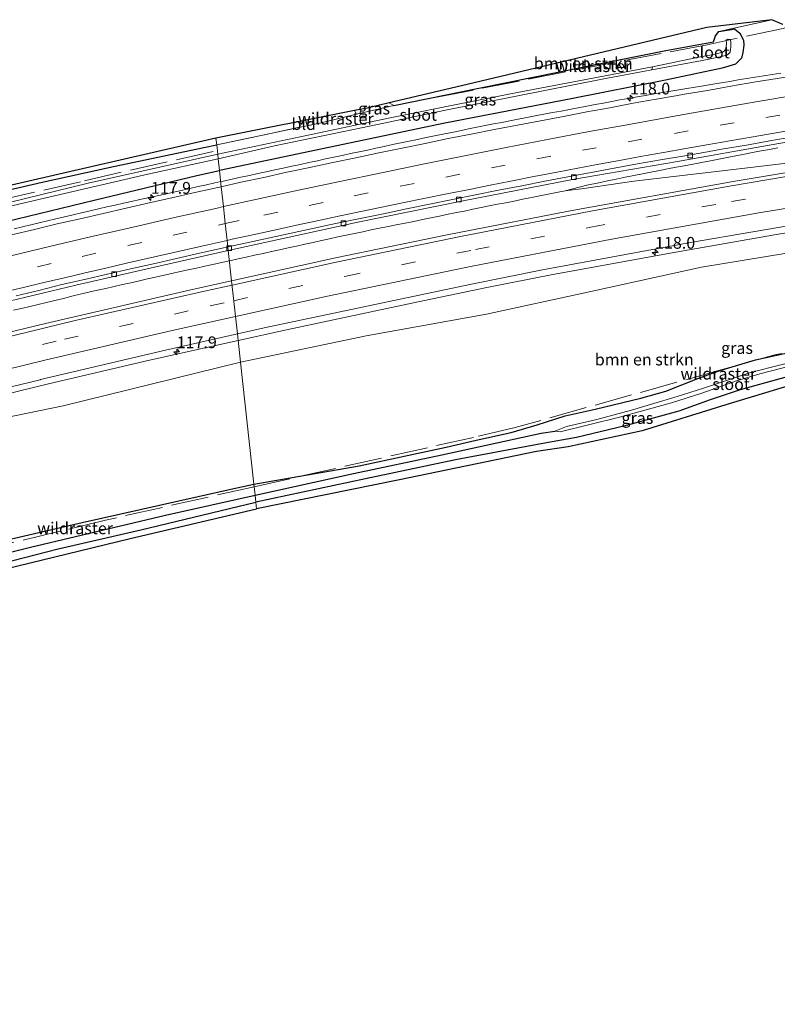
# Model space of a CAD drawing. Units: metres. Extents: x 209992 to 220000, y 518750 to 525002.
# Drawn here: x 212244 to 212405, y 522181 to 522391 of the extents above; entities that cross this region are included whole.
import ezdxf
from ezdxf.enums import TextEntityAlignment as Align

# ---------------------------------------------------------------- set-up
doc = ezdxf.new("R2010")
doc.units = ezdxf.units.M
doc.linetypes.add('IE-TERREINAFSCHEIDING', pattern=[10, 8, -2])
doc.linetypes.add('VW-3-9_STREEP', pattern=[12, 3, -9])
doc.layers.get('0').update_dxf_attribs({"lineweight": 25})
for name, color, linetype, lineweight in [('B-ME-AM-KILOMETR-S-B1', 7, 'Continuous', 18), ('B-ME-BV-GELEIDECONSTRUCTIE-GELEIDERAIL-L-B1', 213, 'BV-GELEIDERAIL', 18), ('B-ME-GR-BOMENSTRUIKEN-GV-B6', 93, 'Continuous', 18), ('B-ME-IE-GRASLAND-GV-B6', 93, 'Continuous', 18), ('B-ME-IE-GRONDWERKLIJN-GROND_INGERICHT-GV-B6', 253, 'Continuous', 18), ('B-ME-IE-HULPGEOMETRIE-L-B1', 53, 'Continuous', 18), ('B-ME-IE-TERREINAFSCHEIDING-RASTERHEKWERK-L-B1', 8, 'IE-TERREINAFSCHEIDING', 18), ('B-ME-OG-WATER-GV-B6', 153, 'Continuous', 18), ('B-ME-VH-VERH_SOORT-BETON-OVERIG-GV-B6', 8, 'IE-TERREINAFSCHEIDING-NATUURLIJK-HOUTWAL', 18), ('B-ME-VH-VERH_SOORT-BITUMEN-GV-B6', 8, 'IE-TERREINAFSCHEIDING-NATUURLIJK-HOUTWAL', 18), ('B-ME-VV-KOLK-S-B1', 8, 'Continuous', 18), ('B-ME-VW-MARKERING-39STREEP-015-L-B1', 255, 'VW-3-9_STREEP', 18), ('B-ME-VW-MARKERING-STREEP-015-L-B1', 7, 'Continuous', 18)]:
    doc.layers.add(name, color=color, linetype=linetype, lineweight=lineweight)
for name, color, linetype in [('B-ME-GW-INSTEEKWATERGANG-L-B1', 10, 'Continuous'), ('B-ME-GW-WATERGANG-GREPPEL-L-B1', 10, 'Continuous'), ('B-ME-KG-KADASTRAAL-OPNAMEDTMGRENS-L-B1', 10, 'Continuous')]:
    doc.layers.add(name, color=color, linetype=linetype)
doc.styles.add('NLCS-ISO', font='NLCS-ISO.TTF')
doc.linetypes.add('BV-GELEIDERAIL', pattern='A,10,-3,[108,NLCS.SHX,S=1,R=0,X=0,Y=0],-3', length=16)
doc.linetypes.add('IE-TERREINAFSCHEIDING-NATUURLIJK-HOUTWAL', pattern='A,7,-1.5,[67,NLCS.SHX,S=0.75,R=45,X=0,Y=0],-1.5,7,-1.5,[70,NLCS.SHX,S=0.75,R=0,X=0,Y=0],-1.5', length=20)

# ---------------------------------------------------------------- blocks, each defined once
blk = doc.blocks.new('hecto')
for p, q in [((0, 0.625), (-0.625, 0)), ((0, -0.625), (0, 0.625)), ((-0.625, 0), (0.625, 0)), ((0.625, 0), (0, -0.625))]:
    blk.add_line(p, q)
blk = doc.blocks.new('kolk')
blk.add_lwpolyline([(-0.5, -0.5), (0.5, -0.5), (0.5, 0.5), (-0.5, 0.5)], close=True)

msp = doc.modelspace()

# ---------------------------------------------------------------- linework, layer by layer
at = {"layer": 'B-ME-BV-GELEIDECONSTRUCTIE-GELEIDERAIL-L-B1'}
for points in [[(212360.1885, 522354.1754, 2.6492), (212364.172, 522354.659, 2.676), (212374.819, 522356.259, 2.697), (212395.98, 522358.716, 2.79), (212414.491, 522360.926, 2.832), (212426.372, 522362.603, 2.838), (212449.965, 522366.536, 2.844), (212473.661, 522370.466, 2.799), (212497.326, 522374.584, 2.772), (212520.902, 522378.615, 2.643), (212534.0018, 522380.7099, 2.717)], [(212287.0268, 522356.1455, 2.9154), (212287.6248, 522356.2771, 2.9137), (212289.4409, 522356.6814, 2.9081), (212291.2943, 522357.0843, 2.9008), (212293.1118, 522357.4803, 2.8982), (212294.885, 522357.8637, 2.8981), (212296.6805, 522358.2451, 2.8999), (212298.5451, 522358.6447, 2.9036), (212300.327, 522359.0273, 2.9052), (212302.1123, 522359.4142, 2.9092), (212303.9864, 522359.8147, 2.9126), (212305.785, 522360.2026, 2.9132), (212307.5697, 522360.5889, 2.9122), (212309.3161, 522360.9643, 2.9147), (212311.0888, 522361.3481, 2.9138), (212312.8587, 522361.728, 2.9142), (212314.593, 522362.1003, 2.913), (212316.4159, 522362.4892, 2.9157), (212318.1835, 522362.8677, 2.9127), (212319.9859, 522363.2532, 2.9084), (212321.7746, 522363.6375, 2.9062), (212323.5504, 522364.0153, 2.9053), (212325.3241, 522364.3886, 2.8999), (212327.1029, 522364.7616, 2.9026), (212328.8501, 522365.1263, 2.9003), (212330.6948, 522365.5085, 2.9051), (212332.4605, 522365.8727, 2.9063), (212334.2587, 522366.2412, 2.9027), (212336.1031, 522366.6189, 2.8977), (212337.8666, 522366.9768, 2.8935), (212339.6654, 522367.3378, 2.8885), (212341.4596, 522367.6966, 2.8828), (212343.2482, 522368.0517, 2.8753), (212344.9972, 522368.4015, 2.8657), (212346.7439, 522368.7406, 2.8617), (212348.4919, 522369.0785, 2.8585), (212350.2384, 522369.4187, 2.8561), (212352.0933, 522369.7806, 2.8517), (212353.8403, 522370.1161, 2.8552), (212355.7083, 522370.4727, 2.8586), (212357.5479, 522370.8238, 2.8626), (212359.3375, 522371.1629, 2.8675), (212361.17, 522371.5075, 2.8743), (212362.9927, 522371.8531, 2.8819), (212364.8174, 522372.1941, 2.8909), (212366.589, 522372.531, 2.8957), (212368.349, 522372.8554, 2.8977), (212370.106, 522373.1935, 2.9031), (212371.8684, 522373.5025, 2.9042), (212373.6945, 522373.8325, 2.9071), (212375.525, 522374.1566, 2.9155), (212377.2631, 522374.4625, 2.9214), (212379.1411, 522374.7948, 2.9202), (212380.8706, 522375.0965, 2.9188), (212382.6896, 522375.4082, 2.9171), (212385.6847, 522375.8864, 2.9164), (212389.6315, 522376.5366, 2.9305), (212391.6093, 522376.8804, 2.929), (212393.3939, 522377.1717, 2.9301), (212395.1953, 522377.4692, 2.9269), (212396.9623, 522377.7552, 2.9198), (212398.8241, 522378.0505, 2.9148), (212400.6277, 522378.3384, 2.9104), (212402.4315, 522378.6291, 2.9062), (212404.203, 522378.9117, 2.899), (212406.0378, 522379.202, 2.8912)], [(212288.8731, 522339.3068, 2.636), (212288.9755, 522339.3292, 2.6358), (212290.7161, 522339.7132, 2.6372), (212292.455, 522340.0895, 2.6453), (212294.2262, 522340.4823, 2.6489), (212296.0642, 522340.8862, 2.6513), (212297.8167, 522341.2664, 2.6547), (212299.5504, 522341.6428, 2.6653), (212301.3432, 522342.0404, 2.6767), (212303.1584, 522342.4491, 2.6773), (212304.8802, 522342.8321, 2.6772), (212306.6811, 522343.2371, 2.679), (212308.4174, 522343.6259, 2.6832), (212310.1441, 522344.0121, 2.6842), (212311.913, 522344.3959, 2.6841), (212313.6763, 522344.7738, 2.689), (212315.4791, 522345.153, 2.7007), (212317.2111, 522345.5086, 2.7122), (212318.988, 522345.8665, 2.7179), (212320.7856, 522346.2271, 2.72), (212322.577, 522346.5887, 2.7133), (212324.3347, 522346.9459, 2.7094), (212326.2023, 522347.3248, 2.7082), (212328.07, 522347.7084, 2.7135), (212329.8928, 522348.0802, 2.712), (212331.6806, 522348.4451, 2.7125), (212333.5385, 522348.8285, 2.712), (212335.3249, 522349.1989, 2.7133), (212337.107, 522349.5555, 2.7126), (212338.8193, 522349.9005, 2.7113), (212340.6188, 522350.2662, 2.7069), (212342.3765, 522350.6255, 2.6954), (212344.0965, 522350.9689, 2.6851), (212345.8517, 522351.327, 2.6806), (212347.5968, 522351.673, 2.6818), (212349.3669, 522352.0251, 2.6777), (212351.1994, 522352.3972, 2.6649), (212353.048, 522352.7717, 2.6536), (212354.8323, 522353.1281, 2.6486), (212356.6183, 522353.477, 2.6461), (212358.4033, 522353.8256, 2.6471), (212360.1885, 522354.1754, 2.6492), (212364.8464, 522355.3926, 2.6636), (212367.3437, 522355.9012, 2.6833), (212369.2018, 522356.3322, 2.6976), (212371.0703, 522356.7072, 2.7081), (212372.9393, 522357.0827, 2.7203), (212374.8011, 522357.448, 2.7283), (212376.6765, 522357.8168, 2.7353), (212378.4236, 522358.1576, 2.7399), (212380.2504, 522358.5127, 2.7402), (212381.9967, 522358.8409, 2.7429), (212383.8399, 522359.1906, 2.7408), (212385.5434, 522359.5177, 2.7368), (212387.4067, 522359.8739, 2.7357), (212389.2237, 522360.2246, 2.7289), (212391.0738, 522360.5892, 2.7222), (212392.8645, 522360.9412, 2.7221), (212394.6478, 522361.2819, 2.7259), (212396.4552, 522361.6278, 2.7298), (212398.3276, 522361.9906, 2.7281), (212400.0343, 522362.319, 2.7268), (212401.8986, 522362.6688, 2.7271), (212403.6362, 522362.9954, 2.7207), (212405.4165, 522363.3255, 2.7069)], [(212243.1681, 522346.0962, 2.9227), (212244.9113, 522346.5166, 2.9282), (212246.691, 522346.944, 2.9241), (212248.4384, 522347.3615, 2.9266), (212250.2181, 522347.7919, 2.9267), (212251.9965, 522348.2217, 2.9265), (212253.86, 522348.6718, 2.9195), (212255.6463, 522349.0997, 2.9125), (212257.455, 522349.5365, 2.9096), (212259.2664, 522349.9597, 2.9016), (212261.0444, 522350.3689, 2.8993), (212262.8441, 522350.7765, 2.8995), (212264.5911, 522351.167, 2.9069), (212266.3341, 522351.5532, 2.9105), (212268.0831, 522351.9359, 2.9171), (212269.8606, 522352.3242, 2.9193), (212271.6311, 522352.7141, 2.9246), (212273.5029, 522353.125, 2.9237), (212275.2526, 522353.5173, 2.9212), (212277.0043, 522353.9033, 2.9239), (212278.7009, 522354.2808, 2.9252), (212280.4766, 522354.6822, 2.9233), (212282.2531, 522355.0806, 2.9252), (212283.9807, 522355.468, 2.9242), (212285.7638, 522355.8675, 2.919), (212287.0268, 522356.1455, 2.9154)], [(212290.7307, 522322.3632, 2.6553), (212301.0143, 522324.6575, 2.6581), (212328.9843, 522330.6177, 2.6659), (212343.5643, 522333.6177, 2.67), (212357.6043, 522336.3777, 2.67), (212382.9843, 522341.0475, 2.67), (212404.2743, 522344.7675, 2.4632), (212426.6043, 522348.4775, 2.2465), (212438.6943, 522350.3975, 2.1294), (212444.7743, 522350.9377, 2.0711), (212455.4027, 522351.6589, 1.9693)], [(212243.0175, 522328.8022, 2.6851), (212244.7239, 522329.2048, 2.6814), (212246.4346, 522329.6151, 2.6801), (212248.2489, 522330.0522, 2.6817), (212250.0257, 522330.4782, 2.6822), (212251.7565, 522330.8934, 2.6844), (212253.5912, 522331.3317, 2.6875), (212255.411, 522331.771, 2.6882), (212257.1877, 522332.1923, 2.6899), (212258.9985, 522332.6206, 2.6885), (212260.8226, 522333.0468, 2.6832), (212262.6014, 522333.4629, 2.6776), (212264.3561, 522333.8638, 2.6685), (212266.1912, 522334.2788, 2.6637), (212267.925, 522334.6681, 2.6605), (212269.7428, 522335.07, 2.6595), (212271.4591, 522335.4553, 2.6645), (212273.1516, 522335.8292, 2.6703), (212274.9778, 522336.2377, 2.6779), (212276.6689, 522336.6161, 2.6829), (212278.4298, 522337.0155, 2.6833), (212280.1456, 522337.3931, 2.6757), (212281.8776, 522337.7765, 2.6666), (212283.6409, 522338.1627, 2.657), (212285.3833, 522338.5472, 2.6474), (212287.1778, 522338.9356, 2.6404), (212288.8731, 522339.3068, 2.636)], [(211945.0621, 522219.0133, 2.6171), (211959.7143, 522224.6177, 2.6277), (211974.5743, 522230.0475, 2.6384), (211990.7043, 522235.8277, 2.65), (212025.2643, 522247.6277, 2.635), (212060.0343, 522259.0677, 2.62), (212075.2943, 522263.9875, 2.6312), (212089.0343, 522268.2675, 2.6413), (212114.6143, 522275.9975, 2.66), (212140.1943, 522283.7275, 2.6786), (212155.7843, 522288.3277, 2.69), (212175.4343, 522293.9675, 2.6863), (212184.2843, 522296.4477, 2.6846), (212196.3243, 522299.6475, 2.6824), (212209.0243, 522302.9277, 2.68), (212238.1743, 522310.1877, 2.6661), (212250.4143, 522313.1377, 2.6602), (212271.9243, 522318.1675, 2.65), (212290.7307, 522322.3632, 2.6553)]]:
    msp.add_polyline3d(points, dxfattribs=at)
at = {"layer": 'B-ME-GR-BOMENSTRUIKEN-GV-B6'}
for points in [[(212323.8081, 522372.3313, 0.7048), (212322.809, 522372.89, 1.002), (212339.406, 522376.786, 0.993), (212390.299, 522388.926, 0.894), (212404.111, 522390.573, 1.923), (212392.8582, 522388.0579, 2.029), (212392.1995, 522387.1632, 1.7918), (212391.7397, 522385.8421, 1.503), (212381.5941, 522384.0316, 1.5104), (212364.2407, 522380.5633, 1.2528), (212341.8804, 522376.0319, 1.1273), (212323.8081, 522372.3313, 0.7048)], [(212409.1, 522320.135, 1.452), (212400.684, 522318.297, 1.395), (212392.865, 522315.917, 1.338), (212388.38, 522314.294, 1.314), (212381.598, 522311.635, 1.356), (212376.266, 522310.105, 1.323), (212366.613, 522307.798, 1.386), (212360.218, 522306.334, 1.452), (212354.294, 522304.428, 1.368), (212348.776, 522302.853, 1.308), (212341.313, 522301.19, 1.245), (212334.943, 522299.676, 1.194), (212316.438, 522295.759, 1.194), (212294.0728, 522291.8654, 1.2625), (212291.233, 522317.782, 1.6), (212317.925, 522323.36, 1.617), (212343.483, 522327.947, 1.62), (212365.679, 522332.784, 1.608), (212389.201, 522337.931, 1.641), (212416.413, 522342.457, 1.731)], [(212233.168, 522304.298, 1.489), (212253.534, 522308.52, 1.621), (212291.233, 522317.782, 1.6), (212294.0728, 522291.8654, 1.2625), (212290.4197, 522291.0756, 1.235), (212257.5942, 522283.7011, 0.98), (212236.0709, 522278.7426, 1.45)]]:
    msp.add_polyline3d(points, dxfattribs=at)
at = {"layer": 'B-ME-GW-INSTEEKWATERGANG-L-B1'}
for points in [[(212396.1715, 522388.6118, 2.2447), (212397.366, 522387.734, 1.698), (212398.089, 522386.221, 1.752), (212398.213, 522385.165, 1.794), (212397.976, 522383.614, 1.797), (212397.69, 522382.378, 1.818), (212396.439, 522381.133, 1.839), (212393.552, 522380.274, 1.863), (212381.542, 522377.701, 1.824), (212361.508, 522373.717, 1.854), (212334.674, 522368.607, 1.845), (212310.026, 522363.415, 1.809), (212286.763, 522358.549, 1.879)], [(212392.8582, 522388.0579, 2.029), (212395.589, 522388.5187, 2.2512), (212396.1715, 522388.6118, 2.2447)], [(212323.8081, 522372.3313, 0.7048), (212341.8804, 522376.0319, 1.1273), (212364.2407, 522380.5633, 1.2528), (212381.5941, 522384.0316, 1.5104), (212391.7397, 522385.8421, 1.503), (212392.1995, 522387.1632, 1.7918), (212392.8582, 522388.0579, 2.029)], [(212235.6217, 522352.9029, 0.89), (212249.085, 522356.0455, 0.932), (212264.243, 522359.3429, 0.93), (212283.4192, 522363.3694, 0.97), (212286.1708, 522363.9546, 0.937)], [(211940.343, 522256.086, 1.986), (211961.279, 522264.165, 2.014), (211980.39, 522271.865, 1.876), (211995.077, 522276.612, 1.867), (212014.136, 522282.848, 1.858), (212028.63, 522287.325, 1.828), (212046.061, 522292.699, 1.894), (212060.942, 522297.385, 1.918), (212083.993, 522304.643, 1.903), (212104.347, 522311.093, 1.918), (212122.074, 522316.564, 1.918), (212142.704, 522322.075, 1.897), (212162.45, 522327.677, 1.915), (212182.262, 522333.037, 1.909), (212200.403, 522337.777, 1.918), (212218.013, 522342.189, 1.93), (212236.659, 522346.526, 1.924), (212260.104, 522352.198, 1.924), (212281.951, 522357.447, 1.891), (212286.763, 522358.549, 1.879)], [(212294.0728, 522291.8654, 1.2625), (212316.438, 522295.759, 1.194), (212334.943, 522299.676, 1.194), (212341.313, 522301.19, 1.245), (212348.776, 522302.853, 1.308), (212354.294, 522304.428, 1.368), (212360.218, 522306.334, 1.452), (212366.613, 522307.798, 1.386), (212376.266, 522310.105, 1.323), (212381.598, 522311.635, 1.356), (212388.38, 522314.294, 1.314), (212392.865, 522315.917, 1.338), (212400.684, 522318.297, 1.395), (212409.1, 522320.135, 1.452)], [(212408.197, 522314.836, 1.395), (212397.418, 522311.886, 1.401), (212391.068, 522309.765, 1.407), (212384.372, 522307.336, 1.425), (212372.697, 522304.157, 1.431), (212362.605, 522301.785, 1.428), (212355.461, 522300.449, 1.596), (212336.922, 522296.976, 1.596), (212317.817, 522292.952, 1.533), (212294.494, 522288.025, 1.573)], [(212211.576, 522271.8958, 1.4036), (212218.5155, 522273.7145, 1.443), (212236.0709, 522278.7426, 1.45), (212257.5942, 522283.7011, 0.98), (212290.4197, 522291.0756, 1.235), (212294.0728, 522291.8654, 1.2625)], [(211949.593, 522183.422, 1.287), (211964.974, 522188.818, 1.39), (211977.501, 522193.361, 1.447), (211991.249, 522198.867, 1.612), (212009.679, 522205.517, 1.642), (212031.459, 522212.98, 1.654), (212051.273, 522219.965, 1.615), (212070.365, 522226.386, 1.591), (212087.737, 522231.861, 1.57), (212107.103, 522237.88, 1.543), (212117.581, 522241.251, 1.543), (212136.238, 522246.8, 1.546), (212156.165, 522252.492, 1.552), (212171.013, 522256.668, 1.549), (212191.839, 522262.119, 1.594), (212213.29, 522268.002, 1.6), (212233.119, 522273.134, 1.594), (212252.483, 522278.094, 1.57), (212270.051, 522282.139, 1.585), (212294.494, 522288.025, 1.573)]]:
    msp.add_polyline3d(points, dxfattribs=at)
at = {"layer": 'B-ME-GW-WATERGANG-GREPPEL-L-B1'}
for points in [[(212294.331, 522289.513, 0.592), (212315.278, 522294.087, 0.612), (212334.036, 522298.106, 0.531), (212355.135, 522302.668, 0.324), (212358.048, 522303.133, 0.114)], [(211949.345, 522185.373, 0.426), (211963.507, 522190.633, 0.454), (211986.137, 522199.135, 0.499), (212012.993, 522209.003, 0.508), (212041.93, 522218.871, 0.547), (212061.238, 522225.378, 0.538), (212087.695, 522234.015, 0.535), (212115.102, 522242.346, 0.511), (212141.814, 522250.344, 0.541), (212169.257, 522258.218, 0.514), (212194.87, 522265.192, 0.511), (212221.303, 522272.106, 0.529), (212246.572, 522278.467, 0.571), (212275.269, 522285.218, 0.577), (212294.331, 522289.513, 0.592)]]:
    msp.add_polyline3d(points, dxfattribs=at)
at = {"layer": 'B-ME-IE-GRASLAND-GV-B6'}
for points in [[(212286.763, 522358.549, 1.879), (212310.026, 522363.415, 1.809), (212334.674, 522368.607, 1.845), (212361.508, 522373.717, 1.854), (212381.542, 522377.701, 1.824), (212393.552, 522380.274, 1.863), (212396.439, 522381.133, 1.839), (212397.69, 522382.378, 1.818), (212397.976, 522383.614, 1.797), (212398.213, 522385.165, 1.794), (212398.089, 522386.221, 1.752), (212397.366, 522387.734, 1.698), (212396.1715, 522388.6118, 2.2447), (212395.589, 522388.5187, 2.2512), (212392.8582, 522388.0579, 2.029), (212404.111, 522390.573, 1.923), (212406.486, 522389.586, 2.067)], [(212286.388, 522361.974, 0.142), (212286.1708, 522363.9546, 0.937), (212308.6873, 522368.7434, 0.667), (212315.867, 522370.4624, 0.6751), (212322.8753, 522372.1403, 0.683), (212323.8081, 522372.3313, 0.7048), (212341.8804, 522376.0319, 1.1273), (212364.2407, 522380.5633, 1.2528), (212381.5941, 522384.0316, 1.5104), (212391.7397, 522385.8421, 1.503), (212392.1995, 522387.1632, 1.7918), (212392.8582, 522388.0579, 2.029), (212395.589, 522388.5187, 2.2512), (212396.1715, 522388.6118, 2.2447), (212397.366, 522387.734, 1.698), (212398.089, 522386.221, 1.752), (212398.213, 522385.165, 1.794), (212397.976, 522383.614, 1.797), (212397.69, 522382.378, 1.818), (212396.439, 522381.133, 1.839), (212393.552, 522380.274, 1.863), (212381.542, 522377.701, 1.824), (212361.508, 522373.717, 1.854), (212334.674, 522368.607, 1.845), (212310.026, 522363.415, 1.809), (212286.763, 522358.549, 1.879), (212286.492, 522361.022, 0.142), (212298.488, 522363.782, 0.141), (212318.979, 522368.001, 0.141), (212334.43, 522371.288, 0.141), (212349.818, 522374.313, 0.141), (212368.053, 522377.941, 0.141), (212378.627, 522379.889, 0.141), (212389.006, 522381.837, 0.276), (212393.525, 522382.751, 0.315), (212394.687, 522383.125, 0.315), (212395.309, 522383.65, 0.315), (212395.441, 522384.82, 0.375), (212395.414, 522385.759, 0.375), (212395.333, 522386.358, 0.36), (212394.802, 522386.406, 0.36), (212394.423, 522386.233, 0.36), (212394.536, 522385.608, 0.375), (212394.399, 522384.799, 0.375), (212394.228, 522383.989, 0.375), (212393.659, 522383.645, 0.375), (212392.109, 522383.227, 0.375), (212388.608, 522382.625, 0.336), (212378.769, 522380.524, 0.141), (212350.824, 522375.213, 0.141), (212339.618, 522373.052, 0.141), (212322.652, 522369.652, 0.141), (212306.602, 522366.257, 0.141), (212286.388, 522361.974, 0.142)], [(212289.3407, 522335.0424, 2.1898), (212288.629, 522341.534, 2.023), (212316.173, 522347.525, 2.046), (212338.225, 522351.975, 2.073), (212361.795, 522356.571, 2.064), (212384.104, 522360.462, 2.058), (212403.991, 522364.003, 2.091), (212423.375, 522367.333, 2.088), (212446.386, 522370.94, 2.091), (212467.848, 522373.971, 2.118), (212487.019, 522376.728, 2.106), (212510.314, 522379.922, 2.121), (212522.516, 522381.479, 2.115), (212541.224, 522383.742, 2.124), (212552.094, 522385.039, 2.154), (212565.26, 522386.485, 2.157), (212577.852, 522387.77, 2.136)], [(212568.5524, 522380.231, 2.14), (212541.9014, 522377.2496, 2.1839), (212515.2861, 522374.0408, 2.1972), (212485.5836, 522370.1271, 2.2127), (212447.8634, 522364.5769, 2.2249), (212415.0283, 522359.3835, 2.2081), (212395.893, 522356.1593, 2.1978), (212361.3172, 522349.9373, 2.2159), (212334.7619, 522344.7559, 2.2095), (212311.401, 522339.9179, 2.1996), (212289.3407, 522335.0424, 2.1898)], [(212410.2235, 522378.8492, 2.253), (212405.2806, 522378.0952, 2.2221), (212400.3439, 522377.299, 2.2107), (212395.4186, 522376.4371, 2.2139), (212390.5012, 522375.5271, 2.2318), (212385.5688, 522374.7085, 2.2172), (212383.7676, 522374.3935, 2.1892), (212379.5737, 522373.6447, 2.1855), (212374.6444, 522372.8049, 2.1758), (212369.7384, 522371.8309, 2.1967), (212364.8149, 522370.9563, 2.1758), (212359.8942, 522370.027, 2.1855), (212354.9837, 522369.0836, 2.1935), (212350.0671, 522368.1743, 2.1919), (212345.161, 522367.21, 2.1887), (212340.2533, 522366.2337, 2.1951), (212335.3434, 522365.2917, 2.1848), (212330.4509, 522364.2581, 2.2035), (212325.5562, 522363.236, 2.2131), (212320.6567, 522362.2374, 2.2069), (212315.7583, 522361.2219, 2.1897), (212310.8671, 522360.1835, 2.1857), (212305.9773, 522359.1389, 2.1857), (212301.0803, 522358.1298, 2.1696), (212296.1968, 522357.0554, 2.1777), (212291.3056, 522356.0096, 2.1664), (212287.1441, 522355.0769, 2.1815), (212286.763, 522358.549, 1.879)], [(212323.8081, 522372.3313, 0.7048), (212322.8753, 522372.1403, 0.683), (212315.867, 522370.4624, 0.6751), (212315.435, 522371.256, 1.042), (212318.14, 522371.794, 0.93), (212322.809, 522372.89, 1.002), (212323.8081, 522372.3313, 0.7048)], [(212290.5732, 522323.7999, 1.9215), (212296.267, 522325.0912, 1.926), (212339.9652, 522334.304, 1.9653), (212355.4203, 522337.3968, 1.9666), (212386.8495, 522343.2126, 1.9446), (212413.371, 522347.772, 1.9415), (212430.1298, 522350.4655, 1.9539), (212430.948, 522350.4222, 1.9532), (212456.402, 522354.3409, 1.9477), (212486.0795, 522358.5562, 1.9277), (212526.475, 522363.8187, 1.901), (212553.7186, 522367.0483, 1.8807), (212586.6297, 522370.5835, 1.9068)], [(212235.6217, 522352.9029, 0.89), (212249.085, 522356.0455, 0.932), (212264.243, 522359.3429, 0.93), (212283.4192, 522363.3694, 0.97), (212286.1708, 522363.9546, 0.937), (212286.388, 522361.974, 0.142)], [(212286.388, 522361.974, 0.142), (212258.842, 522355.793, 0.142), (212235.606, 522350.176, 0.142)], [(212230.483, 522348.201, 0.142), (212250.815, 522352.913, 0.142), (212271.527, 522357.753, 0.142), (212286.492, 522361.022, 0.142), (212286.763, 522358.549, 1.879), (212281.951, 522357.447, 1.891), (212260.104, 522352.198, 1.924), (212236.659, 522346.526, 1.924)], [(212236.659, 522346.526, 1.924), (212260.104, 522352.198, 1.924), (212281.951, 522357.447, 1.891), (212286.763, 522358.549, 1.879), (212287.1441, 522355.0769, 2.1815), (212286.4264, 522354.9161, 2.1841), (212281.5454, 522353.8304, 2.1825), (212276.666, 522352.7395, 2.1937), (212271.7917, 522351.6257, 2.1937), (212266.9215, 522350.4916, 2.1905), (212262.0452, 522349.38, 2.1825), (212257.1752, 522348.2463, 2.1831), (212252.299, 522347.1433, 2.1767), (212247.4268, 522346.0055, 2.1735), (212242.568, 522344.8268, 2.1799)], [(212416.413, 522342.457, 1.731), (212389.201, 522337.931, 1.641), (212365.679, 522332.784, 1.608), (212343.483, 522327.947, 1.62), (212317.925, 522323.36, 1.617), (212291.233, 522317.782, 1.6), (212290.5732, 522323.7999, 1.9215)], [(212236.67, 522329.465, 2.023), (212256.267, 522334.137, 2.02), (212273.87, 522338.152, 2.026), (212288.629, 522341.534, 2.023), (212289.3407, 522335.0424, 2.1898)], [(212289.3407, 522335.0424, 2.1898), (212280.673, 522333.1268, 2.186), (212249.798, 522325.9868, 2.2017), (212220.704, 522318.9618, 2.1921)], [(212290.5732, 522323.7999, 1.9215), (212291.233, 522317.782, 1.6), (212253.534, 522308.52, 1.621), (212233.168, 522304.298, 1.489)], [(212238.3488, 522311.5294, 1.9172), (212248.6515, 522314.0096, 1.9185), (212248.7601, 522314.1173, 1.9192), (212275.279, 522320.3311, 1.9095), (212290.5732, 522323.7999, 1.9215)], [(212413.038, 522318.961, 0.114), (212399.631, 522315.584, 0.114), (212389.43, 522312.205, 0.114), (212384.038, 522310.481, 0.114), (212374.352, 522307.551, 0.114), (212366.978, 522305.556, 0.114), (212360.473, 522304.122, 0.114), (212358.048, 522303.133, 0.114), (212355.135, 522302.668, 0.324), (212334.036, 522298.106, 0.531), (212315.278, 522294.087, 0.612), (212294.331, 522289.513, 0.592), (212294.0728, 522291.8654, 1.2625), (212316.438, 522295.759, 1.194), (212334.943, 522299.676, 1.194), (212341.313, 522301.19, 1.245), (212348.776, 522302.853, 1.308), (212354.294, 522304.428, 1.368), (212360.218, 522306.334, 1.452), (212366.613, 522307.798, 1.386), (212376.266, 522310.105, 1.323), (212381.598, 522311.635, 1.356), (212388.38, 522314.294, 1.314), (212392.865, 522315.917, 1.338), (212400.684, 522318.297, 1.395), (212409.1, 522320.135, 1.452)], [(212294.331, 522289.513, 0.592), (212315.278, 522294.087, 0.612), (212334.036, 522298.106, 0.531), (212355.135, 522302.668, 0.324), (212358.048, 522303.133, 0.114), (212359.168, 522302.991, 0.114), (212371.744, 522306.045, 0.114), (212382.784, 522309.114, 0.114), (212389.232, 522311.191, 0.114), (212396.63, 522313.785, 0.114), (212401.607, 522315.295, 0.114), (212410.929, 522317.694, 0.114)], [(212408.197, 522314.836, 1.395), (212397.418, 522311.886, 1.401), (212391.068, 522309.765, 1.407), (212384.372, 522307.336, 1.425), (212372.697, 522304.157, 1.431), (212362.605, 522301.785, 1.428), (212355.461, 522300.449, 1.596), (212336.922, 522296.976, 1.596), (212317.817, 522292.952, 1.533), (212294.494, 522288.025, 1.573), (212294.331, 522289.513, 0.592)], [(212413.581, 522314.544, 1.536), (212394.348, 522308.716, 1.629), (212376.587, 522303.196, 1.668), (212360.833, 522299.758, 1.686), (212354.153, 522298.807, 1.71), (212324.688, 522292.673, 1.707), (212294.651, 522286.598, 1.603), (212294.494, 522288.025, 1.573), (212317.817, 522292.952, 1.533), (212336.922, 522296.976, 1.596), (212355.461, 522300.449, 1.596), (212362.605, 522301.785, 1.428), (212372.697, 522304.157, 1.431), (212384.372, 522307.336, 1.425), (212391.068, 522309.765, 1.407), (212397.418, 522311.886, 1.401), (212408.197, 522314.836, 1.395)], [(212236.0709, 522278.7426, 1.45), (212257.5942, 522283.7011, 0.98), (212290.4197, 522291.0756, 1.235), (212294.0728, 522291.8654, 1.2625), (212294.331, 522289.513, 0.592)], [(212294.331, 522289.513, 0.592), (212275.269, 522285.218, 0.577), (212246.572, 522278.467, 0.571), (212221.303, 522272.106, 0.529)], [(212221.303, 522272.106, 0.529), (212246.572, 522278.467, 0.571), (212275.269, 522285.218, 0.577), (212294.331, 522289.513, 0.592)], [(212294.331, 522289.513, 0.592), (212294.494, 522288.025, 1.573), (212270.051, 522282.139, 1.585), (212252.483, 522278.094, 1.57), (212233.119, 522273.134, 1.594)], [(212233.119, 522273.134, 1.594), (212252.483, 522278.094, 1.57), (212270.051, 522282.139, 1.585), (212294.494, 522288.025, 1.573), (212294.651, 522286.598, 1.603), (212267.758, 522280.301, 1.642), (212238.295, 522273.1, 1.672)]]:
    msp.add_polyline3d(points, dxfattribs=at)
at = {"layer": 'B-ME-IE-GRONDWERKLIJN-GROND_INGERICHT-GV-B6'}
for points in [[(212315.867, 522370.4624, 0.6751), (212308.6873, 522368.7434, 0.667), (212286.1708, 522363.9546, 0.937), (212286.013, 522365.399, 0.655), (212315.435, 522371.256, 1.042), (212315.867, 522370.4624, 0.6751)], [(212239.106, 522354.625, 0.832), (212286.013, 522365.399, 0.655), (212286.1708, 522363.9546, 0.937)], [(212286.1708, 522363.9546, 0.937), (212283.4192, 522363.3694, 0.97), (212264.243, 522359.3429, 0.93), (212249.085, 522356.0455, 0.932), (212235.6217, 522352.9029, 0.89)]]:
    msp.add_polyline3d(points, dxfattribs=at)
at = {"layer": 'B-ME-IE-HULPGEOMETRIE-L-B1'}
msp.add_polyline3d([(212286.013, 522365.399, 0.655), (212286.1708, 522363.9546, 0.937), (212286.388, 522361.974, 0.142), (212286.492, 522361.022, 0.142), (212286.763, 522358.549, 1.879), (212287.1441, 522355.0769, 2.1815), (212287.609, 522350.837, 2.123), (212288.006, 522347.219, 2.044), (212288.3959, 522343.6547, 2.0526), (212288.548, 522342.2686, 2.022), (212288.629, 522341.534, 2.023), (212289.3407, 522335.0424, 2.1898), (212290.5732, 522323.7999, 1.9215), (212291.233, 522317.782, 1.6), (212294.0728, 522291.8654, 1.2625), (212294.331, 522289.513, 0.592), (212294.494, 522288.025, 1.573), (212294.651, 522286.598, 1.603)], dxfattribs=at)
at = {"layer": 'B-ME-IE-TERREINAFSCHEIDING-RASTERHEKWERK-L-B1'}
for points in [[(212407.5774, 522389.1324, 2.2304), (212406.55, 522388.735, 1.755), (212390.411, 522385.233, 0.808), (212370.076, 522381.386, 0.823), (212338.529, 522375.182, 1.009), (212326.551, 522372.855, 1.003), (212323.8081, 522372.3313, 0.7048)], [(212286.1708, 522363.9546, 0.937), (212308.6873, 522368.7434, 0.667), (212315.867, 522370.4624, 0.6751), (212322.8753, 522372.1403, 0.683), (212323.8081, 522372.3313, 0.7048)], [(211939.7289, 522260.9103, 0.4219), (211949.843, 522264.672, 0.4233), (211973.9927, 522273.6434, 0.4266), (211998.29, 522282.28, 0.43), (212026.6903, 522291.9115, 0.4339), (212055.35, 522300.87, 0.4377), (212081.235, 522308.875, 0.4412), (212107.12, 522316.88, 0.4448), (212134.125, 522324.705, 0.4484), (212161.13, 522332.53, 0.452), (212199.77, 522342.5, 0.4572), (212229.92, 522349.9, 0.4612), (212258.1094, 522356.344, 0.465), (212286.2987, 522362.7879, 0.4687)], [(212450.525, 522328.611, 1.468), (212442.161, 522327.01, 1.358), (212433.691, 522325.704, 1.244), (212425.655, 522324.107, 1.237), (212404.798, 522319.319, 1.061), (212393.586, 522316.193, 1.08), (212349.602, 522303.871, 1.059), (212340.715, 522301.781, 1.186), (212294.1355, 522291.2941, 1.2128)], [(212294.1355, 522291.2941, 1.2128), (212262.528, 522284.178, 1.231), (212211.576, 522271.8958, 1.404)]]:
    msp.add_polyline3d(points, dxfattribs=at)
at = {"layer": 'B-ME-KG-KADASTRAAL-OPNAMEDTMGRENS-L-B1'}
for points in [[(212406.486, 522389.586, 2.067), (212404.111, 522390.573, 1.923), (212390.299, 522388.926, 0.894), (212339.406, 522376.786, 0.993), (212322.809, 522372.89, 1.002), (212318.14, 522371.794, 0.93), (212315.435, 522371.256, 1.042), (212286.013, 522365.399, 0.655)], [(212286.013, 522365.399, 0.655), (212239.106, 522354.625, 0.832), (212210.32, 522348.736, 0.949), (212205.418, 522347.381, 1.079), (212169.274, 522337.395, 0.976), (212154.485, 522333.35, 1.049), (212120.948, 522324.177, 0.967), (212104.128, 522319.112, 0.949), (212089.265, 522314.637, 0.664), (212055.501, 522304.002, 0.673), (212045.869, 522301.008, 0.853), (212026.286, 522294.92, 0.739), (211995.67, 522284.642, 0.721), (211985.247, 522280.753, 0.837), (211960.568, 522271.543, 0.706), (211939.479, 522262.87, 1.005)], [(212413.581, 522314.544, 1.536), (212394.348, 522308.716, 1.629), (212376.587, 522303.196, 1.668), (212360.833, 522299.758, 1.686), (212354.153, 522298.807, 1.71), (212324.688, 522292.673, 1.707), (212294.651, 522286.598, 1.603)], [(211949.868, 522181.266, 1.506), (212006.218, 522203.531, 1.693), (212037.502, 522214.667, 1.513), (212072.364, 522226.117, 1.603), (212101.478, 522235.017, 1.624), (212130.073, 522243.641, 1.633), (212170.347, 522255.346, 1.648), (212203.449, 522264.211, 1.72), (212238.295, 522273.1, 1.672), (212267.758, 522280.301, 1.642), (212294.651, 522286.598, 1.603)]]:
    msp.add_polyline3d(points, dxfattribs=at)
at = {"layer": 'B-ME-OG-WATER-GV-B6'}
for points in [[(212378.627, 522379.889, 0.141), (212378.769, 522380.524, 0.141), (212388.608, 522382.625, 0.336), (212392.109, 522383.227, 0.375), (212393.659, 522383.645, 0.375), (212394.228, 522383.989, 0.375), (212394.399, 522384.799, 0.375), (212394.536, 522385.608, 0.375), (212394.423, 522386.233, 0.36), (212394.802, 522386.406, 0.36), (212395.333, 522386.358, 0.36), (212395.414, 522385.759, 0.375), (212395.441, 522384.82, 0.375), (212395.309, 522383.65, 0.315), (212394.687, 522383.125, 0.315), (212393.525, 522382.751, 0.315), (212389.006, 522381.837, 0.276), (212378.627, 522379.889, 0.141)], [(212286.388, 522361.974, 0.142), (212306.602, 522366.257, 0.141), (212322.652, 522369.652, 0.141), (212339.618, 522373.052, 0.141), (212350.824, 522375.213, 0.141), (212378.769, 522380.524, 0.141), (212378.627, 522379.889, 0.141), (212368.053, 522377.941, 0.141), (212349.818, 522374.313, 0.141), (212334.43, 522371.288, 0.141), (212318.979, 522368.001, 0.141), (212298.488, 522363.782, 0.141), (212286.492, 522361.022, 0.142), (212286.388, 522361.974, 0.142)], [(212286.388, 522361.974, 0.142), (212286.492, 522361.022, 0.142), (212271.527, 522357.753, 0.142), (212250.815, 522352.913, 0.142), (212230.483, 522348.201, 0.142)], [(212235.606, 522350.176, 0.142), (212258.842, 522355.793, 0.142), (212286.388, 522361.974, 0.142)], [(212358.048, 522303.133, 0.114), (212360.473, 522304.122, 0.114), (212366.978, 522305.556, 0.114), (212374.352, 522307.551, 0.114), (212384.038, 522310.481, 0.114), (212389.43, 522312.205, 0.114), (212399.631, 522315.584, 0.114), (212413.038, 522318.961, 0.114), (212430.524, 522322.511, 0.114), (212437.459, 522323.31, 0.114), (212437.599, 522322.938, 0.114), (212433.704, 522322.407, 0.114), (212426.11, 522320.801, 0.114), (212419.169, 522319.477, 0.114), (212410.929, 522317.694, 0.114), (212401.607, 522315.295, 0.114), (212396.63, 522313.785, 0.114), (212389.232, 522311.191, 0.114), (212382.784, 522309.114, 0.114), (212371.744, 522306.045, 0.114), (212359.168, 522302.991, 0.114), (212358.048, 522303.133, 0.114)]]:
    msp.add_polyline3d(points, dxfattribs=at)
at = {"layer": 'B-ME-VH-VERH_SOORT-BETON-OVERIG-GV-B6'}
for points in [[(212577.852, 522387.77, 2.136), (212565.26, 522386.485, 2.157), (212552.094, 522385.039, 2.154), (212541.224, 522383.742, 2.124), (212522.516, 522381.479, 2.115), (212510.314, 522379.922, 2.121), (212487.019, 522376.728, 2.106), (212467.848, 522373.971, 2.118), (212446.386, 522370.94, 2.091), (212423.375, 522367.333, 2.088), (212403.991, 522364.003, 2.091), (212384.104, 522360.462, 2.058), (212361.795, 522356.571, 2.064), (212338.225, 522351.975, 2.073), (212316.173, 522347.525, 2.046), (212288.629, 522341.534, 2.023)], [(212288.629, 522341.534, 2.023), (212288.548, 522342.2686, 2.022), (212292.2508, 522343.0688, 2.0195), (212297.1302, 522344.1546, 2.0243), (212302.0181, 522345.2073, 2.0179), (212306.9076, 522346.2527, 2.0205), (212311.7948, 522347.3091, 2.0193), (212316.6909, 522348.3246, 2.0273), (212321.5879, 522349.3334, 2.0321), (212326.4787, 522350.369, 2.0337), (212331.3787, 522351.3615, 2.0345), (212336.279, 522352.3572, 2.0333), (212341.1825, 522353.3334, 2.0237), (212346.08, 522354.3425, 2.0333), (212350.9939, 522355.2674, 2.0317), (212355.8988, 522356.2373, 2.0317), (212360.8092, 522357.1629, 2.0305), (212365.7193, 522358.1104, 2.0367), (212370.638, 522359.0069, 2.0445), (212375.5563, 522359.9099, 2.0333), (212380.4804, 522360.7791, 2.0385), (212385.2377, 522361.5778, 2.0564), (212388.9253, 522362.2123, 2.0555), (212393.8455, 522363.1051, 2.0555), (212398.7767, 522363.9312, 2.0587), (212403.7003, 522364.8048, 2.0652), (212408.6238, 522365.6474, 2.0725)], [(212243.5305, 522331.8481, 2.0189), (212248.3977, 522332.9928, 2.0173), (212253.2363, 522334.2573, 2.0205), (212258.1131, 522335.3497, 2.0109), (212262.9898, 522336.4533, 2.0269), (212267.8611, 522337.5793, 2.0237), (212272.7416, 522338.6657, 2.0215), (212277.6136, 522339.7898, 2.0235), (212282.4869, 522340.9084, 2.0197), (212287.3635, 522342.0126, 2.0227), (212288.548, 522342.2686, 2.022), (212288.629, 522341.534, 2.023), (212273.87, 522338.152, 2.026), (212256.267, 522334.137, 2.02), (212236.67, 522329.465, 2.023)]]:
    msp.add_polyline3d(points, dxfattribs=at)
at = {"layer": 'B-ME-VH-VERH_SOORT-BITUMEN-GV-B6'}
for points in [[(212290.5732, 522323.7999, 1.9215), (212289.3407, 522335.0424, 2.1898), (212311.401, 522339.9179, 2.1996), (212334.7619, 522344.7559, 2.2095), (212361.3172, 522349.9373, 2.2159), (212395.893, 522356.1593, 2.1978), (212415.0283, 522359.3835, 2.2081), (212447.8634, 522364.5769, 2.2249), (212485.5836, 522370.1271, 2.2127), (212515.2861, 522374.0408, 2.1972), (212541.9014, 522377.2496, 2.1839), (212568.5524, 522380.231, 2.14)], [(212408.6238, 522365.6474, 2.0725), (212403.7003, 522364.8048, 2.0652), (212398.7767, 522363.9312, 2.0587), (212393.8455, 522363.1051, 2.0555), (212388.9253, 522362.2123, 2.0555), (212385.2377, 522361.5778, 2.0564), (212380.4804, 522360.7791, 2.0385), (212375.5563, 522359.9099, 2.0333), (212370.638, 522359.0069, 2.0445), (212365.7193, 522358.1104, 2.0367), (212360.8092, 522357.1629, 2.0305), (212355.8988, 522356.2373, 2.0317), (212350.9939, 522355.2674, 2.0317), (212346.08, 522354.3425, 2.0333), (212341.1825, 522353.3334, 2.0237), (212336.279, 522352.3572, 2.0333), (212331.3787, 522351.3615, 2.0345), (212326.4787, 522350.369, 2.0337), (212321.5879, 522349.3334, 2.0321), (212316.6909, 522348.3246, 2.0273), (212311.7948, 522347.3091, 2.0193), (212306.9076, 522346.2527, 2.0205), (212302.0181, 522345.2073, 2.0179), (212297.1302, 522344.1546, 2.0243), (212292.2508, 522343.0688, 2.0195), (212288.548, 522342.2686, 2.022), (212288.3959, 522343.6547, 2.0526), (212288.006, 522347.219, 2.044), (212287.609, 522350.837, 2.123), (212287.1441, 522355.0769, 2.1815), (212291.3056, 522356.0096, 2.1664), (212296.1968, 522357.0554, 2.1777), (212301.0803, 522358.1298, 2.1696), (212305.9773, 522359.1389, 2.1857), (212310.8671, 522360.1835, 2.1857), (212315.7583, 522361.2219, 2.1897), (212320.6567, 522362.2374, 2.2069), (212325.5562, 522363.236, 2.2131), (212330.4509, 522364.2581, 2.2035), (212335.3434, 522365.2917, 2.1848), (212340.2533, 522366.2337, 2.1951), (212345.161, 522367.21, 2.1887), (212350.0671, 522368.1743, 2.1919), (212354.9837, 522369.0836, 2.1935), (212359.8942, 522370.027, 2.1855), (212364.8149, 522370.9563, 2.1758), (212369.7384, 522371.8309, 2.1967), (212374.6444, 522372.8049, 2.1758), (212379.5737, 522373.6447, 2.1855), (212383.7676, 522374.3935, 2.1892), (212385.5688, 522374.7085, 2.2172), (212390.5012, 522375.5271, 2.2318), (212395.4186, 522376.4371, 2.2139), (212400.3439, 522377.299, 2.2107), (212405.2806, 522378.0952, 2.2221), (212410.2235, 522378.8492, 2.253)], [(212586.6297, 522370.5835, 1.9068), (212553.7186, 522367.0483, 1.8807), (212526.475, 522363.8187, 1.901), (212486.0795, 522358.5562, 1.9277), (212456.402, 522354.3409, 1.9477), (212430.948, 522350.4222, 1.9532), (212430.1298, 522350.4655, 1.9539), (212413.371, 522347.772, 1.9415), (212386.8495, 522343.2126, 1.9446), (212355.4203, 522337.3968, 1.9666), (212339.9652, 522334.304, 1.9653), (212296.267, 522325.0912, 1.926), (212290.5732, 522323.7999, 1.9215)], [(212242.568, 522344.8268, 2.1799), (212247.4268, 522346.0055, 2.1735), (212252.299, 522347.1433, 2.1767), (212257.1752, 522348.2463, 2.1831), (212262.0452, 522349.38, 2.1825), (212266.9215, 522350.4916, 2.1905), (212271.7917, 522351.6257, 2.1937), (212276.666, 522352.7395, 2.1937), (212281.5454, 522353.8304, 2.1825), (212286.4264, 522354.9161, 2.1841), (212287.1441, 522355.0769, 2.1815), (212287.609, 522350.837, 2.123), (212288.006, 522347.219, 2.044), (212288.3959, 522343.6547, 2.0526), (212288.548, 522342.2686, 2.022), (212287.3635, 522342.0126, 2.0227), (212282.4869, 522340.9084, 2.0197), (212277.6136, 522339.7898, 2.0235), (212272.7416, 522338.6657, 2.0215), (212267.8611, 522337.5793, 2.0237), (212262.9898, 522336.4533, 2.0269), (212258.1131, 522335.3497, 2.0109), (212253.2363, 522334.2573, 2.0205), (212248.3977, 522332.9928, 2.0173), (212243.5305, 522331.8481, 2.0189)], [(212220.704, 522318.9618, 2.1921), (212249.798, 522325.9868, 2.2017), (212280.673, 522333.1268, 2.186), (212289.3407, 522335.0424, 2.1898), (212290.5732, 522323.7999, 1.9215)], [(212290.5732, 522323.7999, 1.9215), (212275.279, 522320.3311, 1.9095), (212248.7601, 522314.1173, 1.9192), (212248.6515, 522314.0096, 1.9185), (212238.3488, 522311.5294, 1.9172)]]:
    msp.add_polyline3d(points, dxfattribs=at)
at = {"layer": 'B-ME-VW-MARKERING-39STREEP-015-L-B1'}
for points in [[(212289.8011, 522330.8425, 2.1677), (212313.7134, 522336.0735, 2.179), (212341.1376, 522341.721, 2.1896), (212365.68, 522346.4815, 2.1788), (212395.591, 522351.9108, 2.1669), (212430.627, 522357.7438, 2.1837), (212449.2918, 522360.5953, 2.1847), (212485.313, 522365.8317, 2.18), (212515.6472, 522369.8547, 2.1619), (212548.6307, 522373.8247, 2.1574), (212577.446, 522376.8916, 2.1461), (212602.329, 522379.3059, 2.1543), (212631.4485, 522381.7732, 2.1665), (212658.067, 522383.7109, 2.1666)], [(212288.006, 522347.219, 2.044), (212296.219, 522349.027, 2.045), (212305.854, 522351.103, 2.049), (212315.4, 522353.145, 2.064), (212325.192, 522355.175, 2.074), (212334.878, 522357.129, 2.074), (212344.534, 522359.067, 2.069), (212354.2, 522360.974, 2.07), (212363.883, 522362.815, 2.073), (212373.585, 522364.609, 2.076), (212383.423, 522366.398, 2.074), (212393.144, 522368.12, 2.077), (212402.851, 522369.774, 2.083), (212412.564, 522371.386, 2.092)], [(212238.421, 522335.726, 2.046), (212248.101, 522338.033, 2.045), (212257.58, 522340.258, 2.054), (212267.316, 522342.54, 2.052), (212276.915, 522344.733, 2.052), (212286.527, 522346.893, 2.044), (212288.006, 522347.219, 2.044)], [(211943.9465, 522227.7784, 2.1708), (211968.1788, 522236.8762, 2.1668), (211996.9668, 522247.2492, 2.1722), (212027.5882, 522257.8358, 2.172), (212059.1088, 522268.2605, 2.1666), (212084.6517, 522276.3718, 2.1835), (212113.5657, 522285.2048, 2.1737), (212140.6139, 522293.0624, 2.1878), (212173.2442, 522302.1767, 2.1755), (212195.9641, 522308.2607, 2.1797), (212225.8137, 522315.852, 2.1701), (212253.8026, 522322.6383, 2.1736), (212284.7974, 522329.7479, 2.1653), (212289.8011, 522330.8425, 2.1677)]]:
    msp.add_polyline3d(points, dxfattribs=at)
at = {"layer": 'B-ME-VW-MARKERING-STREEP-015-L-B1'}
for points in [[(212657.6759, 522386.9878, 2.2521), (212644.9604, 522386.1423, 2.2501), (212609.4766, 522383.2776, 2.241), (212579.8082, 522380.485, 2.2285), (212547.393, 522377.0236, 2.2358), (212516.0181, 522373.2621, 2.2426), (212484.2971, 522369.0488, 2.2616), (212452.0352, 522364.3688, 2.2611), (212419.8256, 522359.3421, 2.2562), (212395.171, 522355.2023, 2.244), (212366.0423, 522349.9436, 2.2622), (212337.9682, 522344.4861, 2.2718), (212311.5271, 522339.0244, 2.261), (212289.4362, 522334.1716, 2.2512)], [(212290.1729, 522327.4516, 2.0779), (212309.7104, 522331.7748, 2.0893), (212340.4563, 522338.149, 2.1014), (212370.1066, 522343.883, 2.0935), (212401.4067, 522349.4964, 2.0896), (212434.761, 522354.9654, 2.1031), (212477.8821, 522361.4066, 2.0991), (212512.5677, 522366.0844, 2.0816), (212543.7372, 522369.8794, 2.0681), (212573.5594, 522373.1365, 2.0572), (212605.0128, 522376.1744, 2.0684), (212633.3126, 522378.5529, 2.077), (212658.4658, 522380.3693, 2.0792)], [(212409.61, 522374.565, 2.167), (212400.717, 522373.089, 2.157), (212391.842, 522371.567, 2.149), (212383.011, 522369.997, 2.149), (212374.156, 522368.382, 2.147), (212365.318, 522366.77, 2.145), (212356.464, 522365.098, 2.14), (212347.652, 522363.372, 2.138), (212338.849, 522361.623, 2.141), (212330.011, 522359.84, 2.151), (212321.186, 522358.041, 2.149), (212312.354, 522356.181, 2.136), (212303.55, 522354.316, 2.128), (212294.743, 522352.413, 2.12), (212287.609, 522350.837, 2.123)], [(212409.049, 522367.2052, 2.0777), (212404.5988, 522366.4596, 2.0731), (212400.1564, 522365.7031, 2.0681), (212395.2299, 522364.8508, 2.0633), (212390.3151, 522363.9862, 2.0662), (212385.8609, 522363.197, 2.0666), (212381.1239, 522362.3461, 2.0649), (212376.206, 522361.4624, 2.0638), (212371.7769, 522360.6591, 2.0665), (212367.3528, 522359.8361, 2.0685), (212362.9179, 522359.0053, 2.0644), (212358.4977, 522358.1542, 2.0632), (212353.5897, 522357.2076, 2.063), (212348.6942, 522356.2526, 2.0625), (212344.2758, 522355.3744, 2.0615), (212339.8593, 522354.5019, 2.0584), (212335.4366, 522353.6189, 2.063), (212330.5412, 522352.6269, 2.067), (212325.6471, 522351.6276, 2.0663), (212321.2408, 522350.7125, 2.064), (212316.8363, 522349.7833, 2.0582), (212312.4337, 522348.8521, 2.0504), (212307.5433, 522347.8169, 2.0513), (212303.1429, 522346.8705, 2.0529), (212298.7433, 522345.925, 2.053), (212293.859, 522344.8588, 2.0504), (212289.4396, 522343.8865, 2.0534), (212288.3959, 522343.6547, 2.0526)], [(212287.609, 522350.837, 2.123), (212285.957, 522350.472, 2.124), (212277.192, 522348.509, 2.132), (212268.44, 522346.5, 2.135), (212259.669, 522344.467, 2.126), (212250.901, 522342.413, 2.125), (212242.155, 522340.337, 2.122)], [(212288.3959, 522343.6547, 2.0526), (212284.5598, 522342.8031, 2.0499), (212280.1702, 522341.8107, 2.0508), (212275.7798, 522340.807, 2.051), (212271.3873, 522339.8007, 2.049), (212267.0006, 522338.7962, 2.0505), (212262.6155, 522337.782, 2.047), (212258.2335, 522336.7548, 2.0399), (212253.8517, 522335.7263, 2.0431), (212249.4709, 522334.6965, 2.0423), (212245.0922, 522333.6585, 2.0444), (212240.2349, 522332.4836, 2.0487)], [(212289.4362, 522334.1716, 2.2512), (212283.5935, 522332.8882, 2.2486), (212256.1048, 522326.5963, 2.2544), (212223.8351, 522318.7941, 2.2533), (212196.8894, 522311.9571, 2.2681), (212165.2183, 522303.4279, 2.2598), (212132.4947, 522294.2004, 2.2629), (212105.4415, 522286.2419, 2.2573), (212069.339, 522275.0428, 2.2535), (212039.0999, 522265.2034, 2.2576), (212008.0476, 522254.6411, 2.2452), (211977.1319, 522243.6853, 2.2593), (211943.5081, 522231.2229, 2.2625)], [(211944.3848, 522224.3342, 2.0787), (211954.6309, 522228.2598, 2.0845), (211980.9064, 522237.9334, 2.0879), (212009.9353, 522248.2264, 2.0769), (212041.3698, 522258.9076, 2.0853), (212073.3287, 522269.2789, 2.0856), (212101.0215, 522277.8863, 2.0958), (212126.7012, 522285.5523, 2.0864), (212163.2585, 522295.9224, 2.0947), (212190.0833, 522303.2197, 2.0865), (212219.3243, 522310.7677, 2.0791), (212249.6346, 522318.1637, 2.0798), (212276.709, 522324.4723, 2.0701), (212290.1729, 522327.4516, 2.0779)]]:
    msp.add_polyline3d(points, dxfattribs=at)

# ---------------------------------------------------------------- block references
at = {"layer": 'B-ME-AM-KILOMETR-S-B1', "rotation": 90}
for p in [(212374.0125, 522373.9016, 2.3158), (212272.199, 522352.7861, 2.2777), (212379.3268, 522341.1062, 1.974), (212277.6776, 522319.9548, 1.9483)]:
    msp.add_blockref('hecto', p, dxfattribs=at)
at = {"layer": 'B-ME-VV-KOLK-S-B1', "rotation": 90}
for p in [(212386.785, 522361.691, 1.986), (212362.076, 522357.1, 1.965), (212337.632, 522352.341, 1.962), (212313.094, 522347.286, 1.917), (212288.816, 522342.004, 1.962), (212264.366, 522336.49, 1.957)]:
    msp.add_blockref('kolk', p, dxfattribs=at)

# ---------------------------------------------------------------- texts
at = {"layer": 'B-ME-AM-KILOMETR-S-B1', "ltscale": 0.2, "style": 'NLCS-ISO'}
for s, p in [('118.0', (212374.0125, 522373.9016, 2.3158)), ('117.9', (212272.199, 522352.7861, 2.2777)), ('118.0', (212379.3268, 522341.1062, 1.974)), ('117.9', (212277.6776, 522319.9548, 1.9483))]:
    msp.add_text(s, height=2.5, dxfattribs=at).set_placement(p, align=Align.BOTTOM_LEFT)
at = {"layer": 'B-ME-GR-BOMENSTRUIKEN-GV-B6', "ltscale": 0.2, "style": 'NLCS-ISO'}
for p in [(212364.0628, 522381.294), (212377.0311, 522318.3361)]:
    msp.add_text('bmn en strkn', height=2.5, dxfattribs=at).set_placement(p, align=Align.MIDDLE_CENTER)
at = {"layer": 'B-ME-IE-GRASLAND-GV-B6', "ltscale": 0.2, "style": 'NLCS-ISO'}
for p in [(212342.1919, 522373.5804), (212319.6215, 522371.6762), (212396.741, 522320.7765), (212375.574, 522305.9025)]:
    msp.add_text('gras', height=2.5, dxfattribs=at).set_placement(p, align=Align.MIDDLE_CENTER)
at = {"layer": 'B-ME-IE-GRONDWERKLIJN-GROND_INGERICHT-GV-B6', "ltscale": 0.2, "style": 'NLCS-ISO'}
msp.add_text('bld', height=2.5, dxfattribs=at).set_placement((212304.6733, 522368.3796), align=Align.MIDDLE_CENTER)
at = {"layer": 'B-ME-IE-TERREINAFSCHEIDING-RASTERHEKWERK-L-B1', "ltscale": 0.2, "style": 'NLCS-ISO'}
for p in [(212366.2146, 522380.6935), (212311.4817, 522369.5264), (212392.7632, 522315.3211), (212256.0798, 522282.456)]:
    msp.add_text('wildraster', height=2.5, dxfattribs=at).set_placement(p, align=Align.MIDDLE_CENTER)
at = {"layer": 'B-ME-OG-WATER-GV-B6', "ltscale": 0.2, "style": 'NLCS-ISO'}
for p in [(212391.1946, 522383.6186), (212329.0091, 522370.3487), (212395.4861, 522313.1039)]:
    msp.add_text('sloot', height=2.5, dxfattribs=at).set_placement(p, align=Align.MIDDLE_CENTER)

doc.saveas('drawing.dxf')
